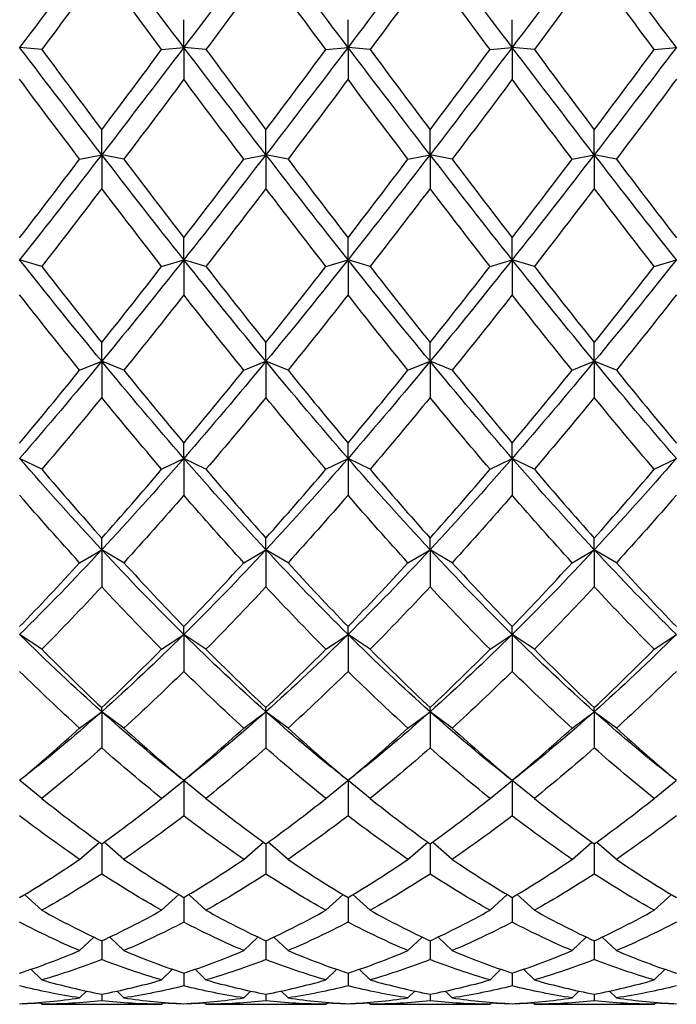
# Model space of a CAD drawing. Units: millimetres. Extents: x 16 to 578, y 16 to 404.
# Drawn here: x 433 to 439, y 347 to 357 of the extents above; entities that cross this region are included whole.
import ezdxf

# ---------------------------------------------------------------- set-up
doc = ezdxf.new("R2010")
doc.units = ezdxf.units.MM
doc.header["$LTSCALE"] = 2
doc.layers.add('Visible (ISO)', color=7, linetype='Continuous', lineweight=25, true_color=0x00003f)

msp = doc.modelspace()

# ---------------------------------------------------------------- linework, layer by layer
at = {"layer": 'Visible (ISO)'}
for p, q in [((434.3461, 357.1069), (434.3461, 357.3875)), ((436.0128, 357.1069), (436.0128, 357.3875)), ((437.6795, 357.1069), (437.6795, 357.3875)), ((432.9045, 357.0847), (432.6795, 357.1069)), ((434.1211, 357.0847), (434.3461, 357.1069)), ((434.3461, 357.1069), (434.3461, 356.7827)), ((434.5711, 357.0847), (434.3461, 357.1069)), ((435.7878, 357.0847), (436.0128, 357.1069)), ((436.0128, 357.1069), (436.0128, 356.7827)), ((436.2378, 357.0847), (436.0128, 357.1069)), ((437.4545, 357.0847), (437.6795, 357.1069)), ((437.6795, 357.1069), (437.6795, 356.7827)), ((437.9045, 357.0847), (437.6795, 357.1069)), ((439.1211, 357.0847), (439.3461, 357.1069)), ((433.5128, 356.0179), (433.5128, 356.2708)), ((435.1795, 356.0179), (435.1795, 356.2708)), ((436.8461, 356.0179), (436.8461, 356.2708)), ((438.5128, 356.0179), (438.5128, 356.2708)), ((433.2878, 355.9723), (433.5128, 356.0179)), ((433.5128, 356.0179), (433.5128, 355.6756)), ((433.7378, 355.9723), (433.5128, 356.0179)), ((434.9545, 355.9723), (435.1795, 356.0179)), ((435.1795, 356.0179), (435.1795, 355.6756)), ((435.4045, 355.9723), (435.1795, 356.0179)), ((436.6211, 355.9723), (436.8461, 356.0179)), ((436.8461, 356.0179), (436.8461, 355.6756)), ((437.0711, 355.9723), (436.8461, 356.0179)), ((438.2878, 355.9723), (438.5128, 356.0179)), ((438.5128, 356.0179), (438.5128, 355.6756)), ((438.7378, 355.9723), (438.5128, 356.0179)), ((434.3461, 354.9521), (434.3461, 355.1747)), ((436.0128, 354.9521), (436.0128, 355.1747)), ((437.6795, 354.9521), (437.6795, 355.1747)), ((432.9045, 354.8838), (432.6795, 354.9521)), ((434.1211, 354.8838), (434.3461, 354.9521)), ((434.3461, 354.9521), (434.3461, 354.5956)), ((434.5711, 354.8838), (434.3461, 354.9521)), ((435.7878, 354.8838), (436.0128, 354.9521)), ((436.0128, 354.9521), (436.0128, 354.5956)), ((436.2378, 354.8838), (436.0128, 354.9521)), ((437.4545, 354.8838), (437.6795, 354.9521)), ((437.6795, 354.9521), (437.6795, 354.5956)), ((437.9045, 354.8838), (437.6795, 354.9521)), ((439.1211, 354.8838), (439.3461, 354.9521)), ((433.5128, 353.9214), (433.5128, 354.1111)), ((435.1795, 353.9214), (435.1795, 354.1111)), ((436.8461, 353.9214), (436.8461, 354.1111)), ((438.5128, 353.9214), (438.5128, 354.1111)), ((433.2878, 353.8311), (433.5128, 353.9214)), ((433.5128, 353.9214), (433.5128, 353.5545)), ((433.7378, 353.8311), (433.5128, 353.9214)), ((434.9545, 353.8311), (435.1795, 353.9214)), ((435.1795, 353.9214), (435.1795, 353.5545)), ((435.4045, 353.8311), (435.1795, 353.9214)), ((436.6211, 353.8311), (436.8461, 353.9214)), ((436.8461, 353.9214), (436.8461, 353.5545)), ((437.0711, 353.8311), (436.8461, 353.9214)), ((438.2878, 353.8311), (438.5128, 353.9214)), ((438.5128, 353.9214), (438.5128, 353.5545)), ((438.7378, 353.8311), (438.5128, 353.9214)), ((434.3461, 352.937), (434.3461, 353.0918)), ((436.0128, 352.937), (436.0128, 353.0918)), ((437.6795, 352.937), (437.6795, 353.0918)), ((432.9045, 352.8256), (432.6795, 352.937)), ((434.1211, 352.8256), (434.3461, 352.937)), ((434.3461, 352.937), (434.3461, 352.5637)), ((434.5711, 352.8256), (434.3461, 352.937)), ((435.7878, 352.8256), (436.0128, 352.937)), ((436.0128, 352.937), (436.0128, 352.5637)), ((436.2378, 352.8256), (436.0128, 352.937)), ((437.4545, 352.8256), (437.6795, 352.937)), ((437.6795, 352.937), (437.6795, 352.5637)), ((437.9045, 352.8256), (437.6795, 352.937)), ((439.1211, 352.8256), (439.3461, 352.937)), ((433.5128, 352.0097), (433.5128, 352.1278)), ((435.1795, 352.0097), (435.1795, 352.1278)), ((436.8461, 352.0097), (436.8461, 352.1278)), ((438.5128, 352.0097), (438.5128, 352.1278)), ((433.2878, 351.8785), (433.5128, 352.0097)), ((433.5128, 352.0097), (433.5128, 351.6341)), ((433.7378, 351.8785), (433.5128, 352.0097)), ((434.9545, 351.8785), (435.1795, 352.0097)), ((435.1795, 352.0097), (435.1795, 351.6341)), ((435.4045, 351.8785), (435.1795, 352.0097)), ((436.6211, 351.8785), (436.8461, 352.0097)), ((436.8461, 352.0097), (436.8461, 351.6341)), ((437.0711, 351.8785), (436.8461, 352.0097)), ((438.2878, 351.8785), (438.5128, 352.0097)), ((438.5128, 352.0097), (438.5128, 351.6341)), ((438.7378, 351.8785), (438.5128, 352.0097)), ((432.9045, 351), (432.6795, 351.1496)), ((434.1211, 351), (434.3461, 351.1496)), ((434.3461, 351.1496), (434.3461, 351.2299)), ((434.3461, 351.1496), (434.3461, 350.7759)), ((434.5711, 351), (434.3461, 351.1496)), ((435.7878, 351), (436.0128, 351.1496)), ((436.0128, 351.1496), (436.0128, 351.2299)), ((436.0128, 351.1496), (436.0128, 350.7759)), ((436.2378, 351), (436.0128, 351.1496)), ((437.4545, 351), (437.6795, 351.1496)), ((437.6795, 351.1496), (437.6795, 351.2299)), ((437.6795, 351.1496), (437.6795, 350.7759)), ((437.9045, 351), (437.6795, 351.1496)), ((439.1211, 351), (439.3461, 351.1496)), ((433.2878, 350.1999), (433.5128, 350.3662)), ((433.5128, 350.3662), (433.5128, 350.4077)), ((433.5128, 350.3662), (433.5128, 349.9984)), ((433.7378, 350.1999), (433.5128, 350.3662)), ((434.9545, 350.1999), (435.1795, 350.3662)), ((435.1795, 350.3662), (435.1795, 350.4077)), ((435.1795, 350.3662), (435.1795, 349.9984)), ((435.4045, 350.1999), (435.1795, 350.3662)), ((436.6211, 350.1999), (436.8461, 350.3662)), ((436.8461, 350.3662), (436.8461, 350.4077)), ((436.8461, 350.3662), (436.8461, 349.9984)), ((437.0711, 350.1999), (436.8461, 350.3662)), ((438.2878, 350.1999), (438.5128, 350.3662)), ((438.5128, 350.3662), (438.5128, 350.4077)), ((438.5128, 350.3662), (438.5128, 349.9984)), ((438.7378, 350.1999), (438.5128, 350.3662)), ((432.9045, 349.4868), (432.68, 349.6676)), ((434.1211, 349.4868), (434.3456, 349.6676)), ((434.3461, 349.6672), (434.3461, 349.6703)), ((434.3461, 349.6672), (434.3461, 349.3102)), ((434.5711, 349.4868), (434.3467, 349.6676)), ((435.7878, 349.4868), (436.0123, 349.6676)), ((436.0128, 349.6672), (436.0128, 349.6703)), ((436.0128, 349.6672), (436.0128, 349.3102)), ((436.2378, 349.4868), (436.0133, 349.6676)), ((437.4545, 349.4868), (437.6789, 349.6676)), ((437.6795, 349.6672), (437.6795, 349.6703)), ((437.6795, 349.6672), (437.6795, 349.3102)), ((437.9045, 349.4868), (437.68, 349.6676)), ((439.1211, 349.4868), (439.3456, 349.6676)), ((433.2878, 348.8686), (433.4893, 349.0426)), ((433.5128, 349.0258), (433.5128, 348.7189)), ((433.7378, 348.8686), (433.5363, 349.0426)), ((434.9545, 348.8686), (435.156, 349.0426)), ((435.1795, 349.0258), (435.1795, 348.7189)), ((435.4045, 348.8686), (435.2029, 349.0426)), ((436.6211, 348.8686), (436.8227, 349.0426)), ((436.8461, 349.0258), (436.8461, 348.7189)), ((437.0711, 348.8686), (436.8696, 349.0426)), ((438.2878, 348.8686), (438.4893, 349.0426)), ((438.5128, 349.0258), (438.5128, 348.7189)), ((438.7378, 348.8686), (438.5363, 349.0426)), ((432.9045, 348.3521), (432.7299, 348.5112)), ((434.1211, 348.3521), (434.2957, 348.5112)), ((434.3461, 348.4812), (434.3461, 348.2308)), ((434.5711, 348.3521), (434.3965, 348.5112)), ((435.7878, 348.3521), (435.9624, 348.5112)), ((436.0128, 348.4812), (436.0128, 348.2308)), ((436.2378, 348.3521), (436.0632, 348.5112)), ((437.4545, 348.3521), (437.6291, 348.5112)), ((437.6795, 348.4812), (437.6795, 348.2308)), ((437.9045, 348.3521), (437.7299, 348.5112)), ((439.1211, 348.3521), (439.2957, 348.5112)), ((433.2878, 347.9429), (433.4323, 348.0801)), ((433.7378, 347.9429), (433.5933, 348.0801)), ((434.9545, 347.9429), (435.099, 348.0801)), ((435.4045, 347.9429), (435.2599, 348.0801)), ((436.6211, 347.9429), (436.7657, 348.0801)), ((437.0711, 347.9429), (436.9266, 348.0801)), ((438.2878, 347.9429), (438.4323, 348.0801)), ((438.7378, 347.9429), (438.5933, 348.0801)), ((433.5128, 348.0425), (433.5128, 347.8514)), ((435.1795, 348.0425), (435.1795, 347.8514)), ((436.8461, 348.0425), (436.8461, 347.8514)), ((438.5128, 348.0425), (438.5128, 347.8514)), ((432.9045, 347.6455), (432.7944, 347.7531)), ((434.1211, 347.6455), (434.2312, 347.7531)), ((434.5711, 347.6455), (434.461, 347.7531)), ((435.7878, 347.6455), (435.8979, 347.7531)), ((436.2378, 347.6455), (436.1277, 347.7531)), ((437.4545, 347.6455), (437.5646, 347.7531)), ((437.9045, 347.6455), (437.7944, 347.7531)), ((439.1211, 347.6455), (439.2312, 347.7531)), ((434.3461, 347.7146), (434.3461, 347.5848)), ((436.0128, 347.7146), (436.0128, 347.5848)), ((437.6795, 347.7146), (437.6795, 347.5848)), ((433.2878, 347.4632), (433.3571, 347.5321)), ((433.5128, 347.5009), (433.5128, 347.434)), ((433.7378, 347.4632), (433.6685, 347.5321)), ((434.9545, 347.4632), (435.0237, 347.5321)), ((435.1795, 347.5009), (435.1795, 347.434)), ((435.4045, 347.4632), (435.3352, 347.5321)), ((436.6211, 347.4632), (436.6904, 347.5321)), ((436.8461, 347.5009), (436.8461, 347.434)), ((437.0711, 347.4632), (437.0018, 347.5321)), ((438.2878, 347.4632), (438.3571, 347.5321)), ((438.5128, 347.5009), (438.5128, 347.434)), ((438.7378, 347.4632), (438.6685, 347.5321)), ((432.9045, 347.3979), (432.8854, 347.417)), ((432.9496, 347.3978), (434.076, 347.3978)), ((434.1211, 347.3979), (434.1402, 347.417)), ((434.3461, 347.404), (434.3461, 347.4005)), ((434.5711, 347.3979), (434.5521, 347.417)), ((434.6162, 347.3978), (435.7427, 347.3978)), ((435.7878, 347.3979), (435.8069, 347.417)), ((436.0128, 347.404), (436.0128, 347.4005)), ((436.2378, 347.3979), (436.2187, 347.417)), ((436.2829, 347.3978), (437.4094, 347.3978)), ((437.4545, 347.3979), (437.4735, 347.417)), ((437.6795, 347.404), (437.6795, 347.4005)), ((437.9045, 347.3979), (437.8854, 347.417)), ((437.9496, 347.3978), (439.076, 347.3978)), ((439.1211, 347.3979), (439.1402, 347.417))]:
    msp.add_line(p, q, dxfattribs=at)
for points in [[(433.5128, 358.2074), (433.235, 357.84), (432.9572, 357.4725), (432.6795, 357.1069)], [(434.3461, 357.1069), (434.0684, 357.4725), (433.7906, 357.84), (433.5128, 358.2074)], [(435.1795, 358.2074), (434.9017, 357.84), (434.6239, 357.4725), (434.3461, 357.1069)], [(436.0128, 357.1069), (435.735, 357.4725), (435.4572, 357.84), (435.1795, 358.2074)], [(436.8461, 358.2074), (436.5684, 357.84), (436.2906, 357.4725), (436.0128, 357.1069)], [(437.6795, 357.1069), (437.4017, 357.4725), (437.1239, 357.84), (436.8461, 358.2074)], [(438.5128, 358.2074), (438.235, 357.84), (437.9572, 357.4725), (437.6795, 357.1069)], [(439.3461, 357.1069), (439.0684, 357.4725), (438.7906, 357.84), (438.5128, 358.2074)], [(433.5128, 357.9048), (433.31, 357.6309), (433.1072, 357.3573), (432.9045, 357.0847)], [(434.1211, 357.0847), (433.9184, 357.3573), (433.7156, 357.6309), (433.5128, 357.9048)], [(435.1795, 357.9048), (434.9767, 357.6309), (434.7739, 357.3573), (434.5711, 357.0847)], [(435.7878, 357.0847), (435.585, 357.3573), (435.3822, 357.6309), (435.1795, 357.9048)], [(436.8461, 357.9048), (436.6434, 357.6309), (436.4406, 357.3573), (436.2378, 357.0847)], [(437.4545, 357.0847), (437.2517, 357.3573), (437.0489, 357.6309), (436.8461, 357.9048)], [(438.5128, 357.9048), (438.31, 357.6309), (438.1072, 357.3573), (437.9045, 357.0847)], [(439.1211, 357.0847), (438.9184, 357.3573), (438.7156, 357.6309), (438.5128, 357.9048)], [(433.5128, 356.0179), (433.235, 356.3777), (432.9572, 356.7414), (432.6795, 357.1069)], [(432.9045, 357.0847), (433.1072, 356.8121), (433.31, 356.5406), (433.5128, 356.2708)], [(434.3461, 357.1069), (434.0684, 356.7414), (433.7906, 356.3777), (433.5128, 356.0179)], [(433.5128, 356.2708), (433.7156, 356.5406), (433.9184, 356.8121), (434.1211, 357.0847)], [(435.1795, 356.0179), (434.9017, 356.3777), (434.6239, 356.7414), (434.3461, 357.1069)], [(434.5711, 357.0847), (434.7739, 356.8121), (434.9767, 356.5406), (435.1795, 356.2708)], [(436.0128, 357.1069), (435.735, 356.7414), (435.4572, 356.3777), (435.1795, 356.0179)], [(435.1795, 356.2708), (435.3822, 356.5406), (435.585, 356.8121), (435.7878, 357.0847)], [(436.8461, 356.0179), (436.5684, 356.3777), (436.2906, 356.7414), (436.0128, 357.1069)], [(436.2378, 357.0847), (436.4406, 356.8121), (436.6434, 356.5406), (436.8461, 356.2708)], [(437.6795, 357.1069), (437.4017, 356.7414), (437.1239, 356.3777), (436.8461, 356.0179)], [(436.8461, 356.2708), (437.0489, 356.5406), (437.2517, 356.8121), (437.4545, 357.0847)], [(438.5128, 356.0179), (438.235, 356.3777), (437.9572, 356.7414), (437.6795, 357.1069)], [(437.9045, 357.0847), (438.1072, 356.8121), (438.31, 356.5406), (438.5128, 356.2708)], [(439.3461, 357.1069), (439.0684, 356.7414), (438.7906, 356.3777), (438.5128, 356.0179)], [(438.5128, 356.2708), (438.7156, 356.5406), (438.9184, 356.8121), (439.1211, 357.0847)], [(433.2878, 355.9723), (433.085, 356.2406), (432.8822, 356.511), (432.6795, 356.7827)], [(434.3461, 356.7827), (434.1434, 356.511), (433.9406, 356.2406), (433.7378, 355.9723)], [(434.9545, 355.9723), (434.7517, 356.2406), (434.5489, 356.511), (434.3461, 356.7827)], [(436.0128, 356.7827), (435.81, 356.511), (435.6072, 356.2406), (435.4045, 355.9723)], [(436.6211, 355.9723), (436.4184, 356.2406), (436.2156, 356.511), (436.0128, 356.7827)], [(437.6795, 356.7827), (437.4767, 356.511), (437.2739, 356.2406), (437.0711, 355.9723)], [(438.2878, 355.9723), (438.085, 356.2406), (437.8822, 356.511), (437.6795, 356.7827)], [(439.3461, 356.7827), (439.1434, 356.511), (438.9406, 356.2406), (438.7378, 355.9723)], [(433.5128, 356.0179), (433.235, 355.6581), (432.9572, 355.3022), (432.6795, 354.9521)], [(432.6795, 355.1747), (432.8822, 355.4379), (433.085, 355.7041), (433.2878, 355.9723)], [(434.3461, 354.9521), (434.0684, 355.3022), (433.7906, 355.6581), (433.5128, 356.0179)], [(433.7378, 355.9723), (433.9406, 355.7041), (434.1434, 355.4379), (434.3461, 355.1747)], [(435.1795, 356.0179), (434.9017, 355.6581), (434.6239, 355.3022), (434.3461, 354.9521)], [(434.3461, 355.1747), (434.5489, 355.4379), (434.7517, 355.7041), (434.9545, 355.9723)], [(436.0128, 354.9521), (435.735, 355.3022), (435.4572, 355.6581), (435.1795, 356.0179)], [(435.4045, 355.9723), (435.6072, 355.7041), (435.81, 355.4379), (436.0128, 355.1747)], [(436.8461, 356.0179), (436.5684, 355.6581), (436.2906, 355.3022), (436.0128, 354.9521)], [(436.0128, 355.1747), (436.2156, 355.4379), (436.4184, 355.7041), (436.6211, 355.9723)], [(437.6795, 354.9521), (437.4017, 355.3022), (437.1239, 355.6581), (436.8461, 356.0179)], [(437.0711, 355.9723), (437.2739, 355.7041), (437.4767, 355.4379), (437.6795, 355.1747)], [(438.5128, 356.0179), (438.235, 355.6581), (437.9572, 355.3022), (437.6795, 354.9521)], [(437.6795, 355.1747), (437.8822, 355.4379), (438.085, 355.7041), (438.2878, 355.9723)], [(439.3461, 354.9521), (439.0684, 355.3022), (438.7906, 355.6581), (438.5128, 356.0179)], [(438.7378, 355.9723), (438.9406, 355.7041), (439.1434, 355.4379), (439.3461, 355.1747)], [(433.5128, 355.6756), (433.31, 355.409), (433.1072, 355.1448), (432.9045, 354.8838)], [(434.1211, 354.8838), (433.9184, 355.1448), (433.7156, 355.409), (433.5128, 355.6756)], [(435.1795, 355.6756), (434.9767, 355.409), (434.7739, 355.1448), (434.5711, 354.8838)], [(435.7878, 354.8838), (435.585, 355.1448), (435.3822, 355.409), (435.1795, 355.6756)], [(436.8461, 355.6756), (436.6434, 355.409), (436.4406, 355.1448), (436.2378, 354.8838)], [(437.4545, 354.8838), (437.2517, 355.1448), (437.0489, 355.409), (436.8461, 355.6756)], [(438.5128, 355.6756), (438.31, 355.409), (438.1072, 355.1448), (437.9045, 354.8838)], [(439.1211, 354.8838), (438.9184, 355.1448), (438.7156, 355.409), (438.5128, 355.6756)], [(433.5128, 353.9214), (433.235, 354.2579), (432.9572, 354.6021), (432.6795, 354.9521)], [(434.3461, 354.9521), (434.0684, 354.6021), (433.7906, 354.2579), (433.5128, 353.9214)], [(435.1795, 353.9214), (434.9017, 354.2579), (434.6239, 354.6021), (434.3461, 354.9521)], [(436.0128, 354.9521), (435.735, 354.6021), (435.4572, 354.2579), (435.1795, 353.9214)], [(436.8461, 353.9214), (436.5684, 354.2579), (436.2906, 354.6021), (436.0128, 354.9521)], [(437.6795, 354.9521), (437.4017, 354.6021), (437.1239, 354.2579), (436.8461, 353.9214)], [(438.5128, 353.9214), (438.235, 354.2579), (437.9572, 354.6021), (437.6795, 354.9521)], [(439.3461, 354.9521), (439.0684, 354.6021), (438.7906, 354.2579), (438.5128, 353.9214)], [(432.9045, 354.8838), (433.1072, 354.6228), (433.31, 354.365), (433.5128, 354.1111)], [(433.5128, 354.1111), (433.7156, 354.365), (433.9184, 354.6228), (434.1211, 354.8838)], [(434.5711, 354.8838), (434.7739, 354.6228), (434.9767, 354.365), (435.1795, 354.1111)], [(435.1795, 354.1111), (435.3822, 354.365), (435.585, 354.6228), (435.7878, 354.8838)], [(436.2378, 354.8838), (436.4406, 354.6228), (436.6434, 354.365), (436.8461, 354.1111)], [(436.8461, 354.1111), (437.0489, 354.365), (437.2517, 354.6228), (437.4545, 354.8838)], [(437.9045, 354.8838), (438.1072, 354.6228), (438.31, 354.365), (438.5128, 354.1111)], [(438.5128, 354.1111), (438.7156, 354.365), (438.9184, 354.6228), (439.1211, 354.8838)], [(433.2878, 353.8311), (433.085, 354.082), (432.8822, 354.337), (432.6795, 354.5956)], [(434.3461, 354.5956), (434.1434, 354.337), (433.9406, 354.082), (433.7378, 353.8311)], [(434.9545, 353.8311), (434.7517, 354.082), (434.5489, 354.337), (434.3461, 354.5956)], [(436.0128, 354.5956), (435.81, 354.337), (435.6072, 354.082), (435.4045, 353.8311)], [(436.6211, 353.8311), (436.4184, 354.082), (436.2156, 354.337), (436.0128, 354.5956)], [(437.6795, 354.5956), (437.4767, 354.337), (437.2739, 354.082), (437.0711, 353.8311)], [(438.2878, 353.8311), (438.085, 354.082), (437.8822, 354.337), (437.6795, 354.5956)], [(439.3461, 354.5956), (439.1434, 354.337), (438.9406, 354.082), (438.7378, 353.8311)], [(433.5128, 353.9214), (433.235, 353.585), (432.9572, 353.2562), (432.6795, 352.937)], [(434.3461, 352.937), (434.0684, 353.2562), (433.7906, 353.585), (433.5128, 353.9214)], [(435.1795, 353.9214), (434.9017, 353.585), (434.6239, 353.2562), (434.3461, 352.937)], [(436.0128, 352.937), (435.735, 353.2562), (435.4572, 353.585), (435.1795, 353.9214)], [(436.8461, 353.9214), (436.5684, 353.585), (436.2906, 353.2562), (436.0128, 352.937)], [(437.6795, 352.937), (437.4017, 353.2562), (437.1239, 353.585), (436.8461, 353.9214)], [(438.5128, 353.9214), (438.235, 353.585), (437.9572, 353.2562), (437.6795, 352.937)], [(439.3461, 352.937), (439.0684, 353.2562), (438.7906, 353.585), (438.5128, 353.9214)], [(432.6795, 353.0918), (432.8822, 353.3335), (433.085, 353.5802), (433.2878, 353.8311)], [(433.7378, 353.8311), (433.9406, 353.5802), (434.1434, 353.3335), (434.3461, 353.0918)], [(434.3461, 353.0918), (434.5489, 353.3335), (434.7517, 353.5802), (434.9545, 353.8311)], [(435.4045, 353.8311), (435.6072, 353.5802), (435.81, 353.3335), (436.0128, 353.0918)], [(436.0128, 353.0918), (436.2156, 353.3335), (436.4184, 353.5802), (436.6211, 353.8311)], [(437.0711, 353.8311), (437.2739, 353.5802), (437.4767, 353.3335), (437.6795, 353.0918)], [(437.6795, 353.0918), (437.8822, 353.3335), (438.085, 353.5802), (438.2878, 353.8311)], [(438.7378, 353.8311), (438.9406, 353.5802), (439.1434, 353.3335), (439.3461, 353.0918)], [(433.5128, 353.5545), (433.31, 353.3068), (433.1072, 353.0636), (432.9045, 352.8256)], [(434.1211, 352.8256), (433.9184, 353.0636), (433.7156, 353.3068), (433.5128, 353.5545)], [(435.1795, 353.5545), (434.9767, 353.3068), (434.7739, 353.0636), (434.5711, 352.8256)], [(435.7878, 352.8256), (435.585, 353.0636), (435.3822, 353.3068), (435.1795, 353.5545)], [(436.8461, 353.5545), (436.6434, 353.3068), (436.4406, 353.0636), (436.2378, 352.8256)], [(437.4545, 352.8256), (437.2517, 353.0636), (437.0489, 353.3068), (436.8461, 353.5545)], [(438.5128, 353.5545), (438.31, 353.3068), (438.1072, 353.0636), (437.9045, 352.8256)], [(439.1211, 352.8256), (438.9184, 353.0636), (438.7156, 353.3068), (438.5128, 353.5545)], [(433.5128, 352.0097), (433.235, 352.3081), (432.9572, 352.6178), (432.6795, 352.937)], [(434.3461, 352.937), (434.0684, 352.6178), (433.7906, 352.3081), (433.5128, 352.0097)], [(435.1795, 352.0097), (434.9017, 352.3081), (434.6239, 352.6178), (434.3461, 352.937)], [(436.0128, 352.937), (435.735, 352.6178), (435.4572, 352.3081), (435.1795, 352.0097)], [(436.8461, 352.0097), (436.5684, 352.3081), (436.2906, 352.6178), (436.0128, 352.937)], [(437.6795, 352.937), (437.4017, 352.6178), (437.1239, 352.3081), (436.8461, 352.0097)], [(438.5128, 352.0097), (438.235, 352.3081), (437.9572, 352.6178), (437.6795, 352.937)], [(439.3461, 352.937), (439.0684, 352.6178), (438.7906, 352.3081), (438.5128, 352.0097)], [(432.9045, 352.8256), (433.1072, 352.5876), (433.31, 352.3548), (433.5128, 352.1278)], [(433.5128, 352.1278), (433.7156, 352.3548), (433.9184, 352.5876), (434.1211, 352.8256)], [(434.5711, 352.8256), (434.7739, 352.5876), (434.9767, 352.3548), (435.1795, 352.1278)], [(435.1795, 352.1278), (435.3822, 352.3548), (435.585, 352.5876), (435.7878, 352.8256)], [(436.2378, 352.8256), (436.4406, 352.5876), (436.6434, 352.3548), (436.8461, 352.1278)], [(436.8461, 352.1278), (437.0489, 352.3548), (437.2517, 352.5876), (437.4545, 352.8256)], [(437.9045, 352.8256), (438.1072, 352.5876), (438.31, 352.3548), (438.5128, 352.1278)], [(438.5128, 352.1278), (438.7156, 352.3548), (438.9184, 352.5876), (439.1211, 352.8256)], [(433.2878, 351.8785), (433.085, 352.101), (432.8822, 352.3296), (432.6795, 352.5637)], [(434.3461, 352.5637), (434.1434, 352.3296), (433.9406, 352.101), (433.7378, 351.8785)], [(434.9545, 351.8785), (434.7517, 352.101), (434.5489, 352.3296), (434.3461, 352.5637)], [(436.0128, 352.5637), (435.81, 352.3296), (435.6072, 352.101), (435.4045, 351.8785)], [(436.6211, 351.8785), (436.4184, 352.101), (436.2156, 352.3296), (436.0128, 352.5637)], [(437.6795, 352.5637), (437.4767, 352.3296), (437.2739, 352.101), (437.0711, 351.8785)], [(438.2878, 351.8785), (438.085, 352.101), (437.8822, 352.3296), (437.6795, 352.5637)], [(439.3461, 352.5637), (439.1434, 352.3296), (438.9406, 352.101), (438.7378, 351.8785)], [(433.5128, 352.0097), (433.235, 351.7112), (432.9572, 351.424), (432.6795, 351.1496)], [(434.3461, 351.1496), (434.0684, 351.424), (433.7906, 351.7112), (433.5128, 352.0097)], [(435.1795, 352.0097), (434.9017, 351.7112), (434.6239, 351.424), (434.3461, 351.1496)], [(436.0128, 351.1496), (435.735, 351.424), (435.4572, 351.7112), (435.1795, 352.0097)], [(436.8461, 352.0097), (436.5684, 351.7112), (436.2906, 351.424), (436.0128, 351.1496)], [(437.6795, 351.1496), (437.4017, 351.424), (437.1239, 351.7112), (436.8461, 352.0097)], [(438.5128, 352.0097), (438.235, 351.7112), (437.9572, 351.424), (437.6795, 351.1496)], [(439.3461, 351.1496), (439.0684, 351.424), (438.7906, 351.7112), (438.5128, 352.0097)], [(432.6795, 351.2299), (432.8822, 351.4395), (433.085, 351.6559), (433.2878, 351.8785)], [(433.7378, 351.8785), (433.9406, 351.6559), (434.1434, 351.4395), (434.3461, 351.2299)], [(434.3461, 351.2299), (434.5489, 351.4395), (434.7517, 351.6559), (434.9545, 351.8785)], [(435.4045, 351.8785), (435.6072, 351.6559), (435.81, 351.4395), (436.0128, 351.2299)], [(436.0128, 351.2299), (436.2156, 351.4395), (436.4184, 351.6559), (436.6211, 351.8785)], [(437.0711, 351.8785), (437.2739, 351.6559), (437.4767, 351.4395), (437.6795, 351.2299)], [(437.6795, 351.2299), (437.8822, 351.4395), (438.085, 351.6559), (438.2878, 351.8785)], [(438.7378, 351.8785), (438.9406, 351.6559), (439.1434, 351.4395), (439.3461, 351.2299)], [(433.5128, 351.6341), (433.31, 351.4162), (433.1072, 351.2046), (432.9045, 351)], [(434.1211, 351), (433.9184, 351.2046), (433.7156, 351.4162), (433.5128, 351.6341)], [(435.1795, 351.6341), (434.9767, 351.4162), (434.7739, 351.2046), (434.5711, 351)], [(435.7878, 351), (435.585, 351.2046), (435.3822, 351.4162), (435.1795, 351.6341)], [(436.8461, 351.6341), (436.6434, 351.4162), (436.4406, 351.2046), (436.2378, 351)], [(437.4545, 351), (437.2517, 351.2046), (437.0489, 351.4162), (436.8461, 351.6341)], [(438.5128, 351.6341), (438.31, 351.4162), (438.1072, 351.2046), (437.9045, 351)], [(439.1211, 351), (438.9184, 351.2046), (438.7156, 351.4162), (438.5128, 351.6341)], [(433.5128, 350.3662), (433.235, 350.6136), (432.9572, 350.8752), (432.6795, 351.1496)], [(434.3461, 351.1496), (434.0684, 350.8752), (433.7906, 350.6136), (433.5128, 350.3662)], [(435.1795, 350.3662), (434.9017, 350.6136), (434.6239, 350.8752), (434.3461, 351.1496)], [(436.0128, 351.1496), (435.735, 350.8752), (435.4572, 350.6136), (435.1795, 350.3662)], [(436.8461, 350.3662), (436.5684, 350.6136), (436.2906, 350.8752), (436.0128, 351.1496)], [(437.6795, 351.1496), (437.4017, 350.8752), (437.1239, 350.6136), (436.8461, 350.3662)], [(438.5128, 350.3662), (438.235, 350.6136), (437.9572, 350.8752), (437.6795, 351.1496)], [(439.3461, 351.1496), (439.0684, 350.8752), (438.7906, 350.6136), (438.5128, 350.3662)], [(432.9045, 351), (433.1072, 350.7954), (433.31, 350.5978), (433.5128, 350.4077)], [(433.5128, 350.4077), (433.7156, 350.5978), (433.9184, 350.7954), (434.1211, 351)], [(434.5711, 351), (434.7739, 350.7954), (434.9767, 350.5978), (435.1795, 350.4077)], [(435.1795, 350.4077), (435.3822, 350.5978), (435.585, 350.7954), (435.7878, 351)], [(436.2378, 351), (436.4406, 350.7954), (436.6434, 350.5978), (436.8461, 350.4077)], [(436.8461, 350.4077), (437.0489, 350.5978), (437.2517, 350.7954), (437.4545, 351)], [(437.9045, 351), (438.1072, 350.7954), (438.31, 350.5978), (438.5128, 350.4077)], [(438.5128, 350.4077), (438.7156, 350.5978), (438.9184, 350.7954), (439.1211, 351)], [(433.2878, 350.1999), (433.085, 350.3843), (432.8822, 350.5765), (432.6795, 350.7759)], [(434.3461, 350.7759), (434.1434, 350.5765), (433.9406, 350.3843), (433.7378, 350.1999)], [(434.9545, 350.1999), (434.7517, 350.3843), (434.5489, 350.5765), (434.3461, 350.7759)], [(436.0128, 350.7759), (435.81, 350.5765), (435.6072, 350.3843), (435.4045, 350.1999)], [(436.6211, 350.1999), (436.4184, 350.3843), (436.2156, 350.5765), (436.0128, 350.7759)], [(437.6795, 350.7759), (437.4767, 350.5765), (437.2739, 350.3843), (437.0711, 350.1999)], [(438.2878, 350.1999), (438.085, 350.3843), (437.8822, 350.5765), (437.6795, 350.7759)], [(439.3461, 350.7759), (439.1434, 350.5765), (438.9406, 350.3843), (438.7378, 350.1999)], [(433.5128, 350.3662), (433.2706, 350.1505), (433.0283, 349.9456), (432.7861, 349.7523)], [(434.2395, 349.7523), (433.9973, 349.9456), (433.755, 350.1505), (433.5128, 350.3662)], [(435.1795, 350.3662), (434.9372, 350.1505), (434.695, 349.9456), (434.4527, 349.7523)], [(435.9062, 349.7523), (435.664, 349.9456), (435.4217, 350.1505), (435.1795, 350.3662)], [(436.8461, 350.3662), (436.6039, 350.1505), (436.3616, 349.9456), (436.1194, 349.7523)], [(437.5729, 349.7523), (437.3306, 349.9456), (437.0884, 350.1505), (436.8461, 350.3662)], [(438.5128, 350.3662), (438.2706, 350.1505), (438.0283, 349.9456), (437.7861, 349.7523)], [(439.2395, 349.7523), (438.9973, 349.9456), (438.755, 350.1505), (438.5128, 350.3662)], [(432.6795, 349.6703), (432.8822, 349.8387), (433.085, 350.0154), (433.2878, 350.1999)], [(433.7378, 350.1999), (433.9406, 350.0154), (434.1434, 349.8387), (434.3461, 349.6703)], [(434.3461, 349.6703), (434.5489, 349.8387), (434.7517, 350.0154), (434.9545, 350.1999)], [(435.4045, 350.1999), (435.6072, 350.0154), (435.81, 349.8387), (436.0128, 349.6703)], [(436.0128, 349.6703), (436.2156, 349.8387), (436.4184, 350.0154), (436.6211, 350.1999)], [(437.0711, 350.1999), (437.2739, 350.0154), (437.4767, 349.8387), (437.6795, 349.6703)], [(437.6795, 349.6703), (437.8822, 349.8387), (438.085, 350.0154), (438.2878, 350.1999)], [(438.7378, 350.1999), (438.9406, 350.0154), (439.1434, 349.8387), (439.3461, 349.6703)], [(433.5128, 349.9984), (433.31, 349.8198), (433.1072, 349.649), (432.9045, 349.4868)], [(434.1211, 349.4868), (433.9184, 349.649), (433.7156, 349.8198), (433.5128, 349.9984)], [(435.1795, 349.9984), (434.9767, 349.8198), (434.7739, 349.649), (434.5711, 349.4868)], [(435.7878, 349.4868), (435.585, 349.649), (435.3822, 349.8198), (435.1795, 349.9984)], [(436.8461, 349.9984), (436.6434, 349.8198), (436.4406, 349.649), (436.2378, 349.4868)], [(437.4545, 349.4868), (437.2517, 349.649), (437.0489, 349.8198), (436.8461, 349.9984)], [(438.5128, 349.9984), (438.31, 349.8198), (438.1072, 349.649), (437.9045, 349.4868)], [(439.1211, 349.4868), (438.9184, 349.649), (438.7156, 349.8198), (438.5128, 349.9984)], [(432.7861, 349.7523), (432.7505, 349.724), (432.715, 349.6956), (432.6795, 349.6672)], [(434.3461, 349.6672), (434.3106, 349.6956), (434.2751, 349.724), (434.2395, 349.7523)], [(434.4527, 349.7523), (434.4172, 349.724), (434.3816, 349.6956), (434.3461, 349.6672)], [(436.0128, 349.6672), (435.9773, 349.6956), (435.9418, 349.724), (435.9062, 349.7523)], [(436.1194, 349.7523), (436.0838, 349.724), (436.0483, 349.6956), (436.0128, 349.6672)], [(437.6795, 349.6672), (437.6439, 349.6956), (437.6084, 349.724), (437.5729, 349.7523)], [(437.7861, 349.7523), (437.7505, 349.724), (437.715, 349.6956), (437.6795, 349.6672)], [(439.3461, 349.6672), (439.3106, 349.6956), (439.2751, 349.724), (439.2395, 349.7523)], [(432.9045, 349.4868), (433.1072, 349.3245), (433.31, 349.1707), (433.5128, 349.0258)], [(433.5128, 349.0258), (433.7156, 349.1707), (433.9184, 349.3245), (434.1211, 349.4868)], [(434.5711, 349.4868), (434.7739, 349.3245), (434.9767, 349.1707), (435.1795, 349.0258)], [(435.1795, 349.0258), (435.3822, 349.1707), (435.585, 349.3245), (435.7878, 349.4868)], [(436.2378, 349.4868), (436.4406, 349.3245), (436.6434, 349.1707), (436.8461, 349.0258)], [(436.8461, 349.0258), (437.0489, 349.1707), (437.2517, 349.3245), (437.4545, 349.4868)], [(437.9045, 349.4868), (438.1072, 349.3245), (438.31, 349.1707), (438.5128, 349.0258)], [(438.5128, 349.0258), (438.7156, 349.1707), (438.9184, 349.3245), (439.1211, 349.4868)], [(433.2878, 348.8686), (433.085, 349.0069), (432.8822, 349.1543), (432.6795, 349.3102)], [(434.3461, 349.3102), (434.1434, 349.1543), (433.9406, 349.0069), (433.7378, 348.8686)], [(434.9545, 348.8686), (434.7517, 349.0069), (434.5489, 349.1543), (434.3461, 349.3102)], [(436.0128, 349.3102), (435.81, 349.1543), (435.6072, 349.0069), (435.4045, 348.8686)], [(436.6211, 348.8686), (436.4184, 349.0069), (436.2156, 349.1543), (436.0128, 349.3102)], [(437.6795, 349.3102), (437.4767, 349.1543), (437.2739, 349.0069), (437.0711, 348.8686)], [(438.2878, 348.8686), (438.085, 349.0069), (437.8822, 349.1543), (437.6795, 349.3102)], [(439.3461, 349.3102), (439.1434, 349.1543), (438.9406, 349.0069), (438.7378, 348.8686)], [(432.6795, 348.4812), (432.8822, 348.601), (433.085, 348.7303), (433.2878, 348.8686)], [(433.7378, 348.8686), (433.9406, 348.7303), (434.1434, 348.601), (434.3461, 348.4812)], [(434.3461, 348.4812), (434.5489, 348.601), (434.7517, 348.7303), (434.9545, 348.8686)], [(435.4045, 348.8686), (435.6072, 348.7303), (435.81, 348.601), (436.0128, 348.4812)], [(436.0128, 348.4812), (436.2156, 348.601), (436.4184, 348.7303), (436.6211, 348.8686)], [(437.0711, 348.8686), (437.2739, 348.7303), (437.4767, 348.601), (437.6795, 348.4812)], [(437.6795, 348.4812), (437.8822, 348.601), (438.085, 348.7303), (438.2878, 348.8686)], [(438.7378, 348.8686), (438.9406, 348.7303), (439.1434, 348.601), (439.3461, 348.4812)], [(433.5128, 348.7189), (433.31, 348.5873), (433.1072, 348.4649), (432.9045, 348.3521)], [(434.1211, 348.3521), (433.9184, 348.4649), (433.7156, 348.5873), (433.5128, 348.7189)], [(435.1795, 348.7189), (434.9767, 348.5873), (434.7739, 348.4649), (434.5711, 348.3521)], [(435.7878, 348.3521), (435.585, 348.4649), (435.3822, 348.5873), (435.1795, 348.7189)], [(436.8461, 348.7189), (436.6434, 348.5873), (436.4406, 348.4649), (436.2378, 348.3521)], [(437.4545, 348.3521), (437.2517, 348.4649), (437.0489, 348.5873), (436.8461, 348.7189)], [(438.5128, 348.7189), (438.31, 348.5873), (438.1072, 348.4649), (437.9045, 348.3521)], [(439.1211, 348.3521), (438.9184, 348.4649), (438.7156, 348.5873), (438.5128, 348.7189)], [(432.9045, 348.3521), (433.1072, 348.2393), (433.31, 348.136), (433.5128, 348.0425)], [(433.5128, 348.0425), (433.7156, 348.136), (433.9184, 348.2393), (434.1211, 348.3521)], [(434.5711, 348.3521), (434.7739, 348.2393), (434.9767, 348.136), (435.1795, 348.0425)], [(435.1795, 348.0425), (435.3822, 348.136), (435.585, 348.2393), (435.7878, 348.3521)], [(436.2378, 348.3521), (436.4406, 348.2393), (436.6434, 348.136), (436.8461, 348.0425)], [(436.8461, 348.0425), (437.0489, 348.136), (437.2517, 348.2393), (437.4545, 348.3521)], [(437.9045, 348.3521), (438.1072, 348.2393), (438.31, 348.136), (438.5128, 348.0425)], [(438.5128, 348.0425), (438.7156, 348.136), (438.9184, 348.2393), (439.1211, 348.3521)], [(433.2878, 347.9429), (433.085, 348.029), (432.8822, 348.1251), (432.6795, 348.2308)], [(434.3461, 348.2308), (434.1434, 348.1251), (433.9406, 348.029), (433.7378, 347.9429)], [(434.9545, 347.9429), (434.7517, 348.029), (434.5489, 348.1251), (434.3461, 348.2308)], [(436.0128, 348.2308), (435.81, 348.1251), (435.6072, 348.029), (435.4045, 347.9429)], [(436.6211, 347.9429), (436.4184, 348.029), (436.2156, 348.1251), (436.0128, 348.2308)], [(437.6795, 348.2308), (437.4767, 348.1251), (437.2739, 348.029), (437.0711, 347.9429)], [(438.2878, 347.9429), (438.085, 348.029), (437.8822, 348.1251), (437.6795, 348.2308)], [(439.3461, 348.2308), (439.1434, 348.1251), (438.9406, 348.029), (438.7378, 347.9429)], [(432.6795, 347.7146), (432.8822, 347.7806), (433.085, 347.8568), (433.2878, 347.9429)], [(433.5128, 347.8514), (433.31, 347.7727), (433.1072, 347.704), (432.9045, 347.6455)], [(434.1211, 347.6455), (433.9184, 347.704), (433.7156, 347.7727), (433.5128, 347.8514)], [(433.7378, 347.9429), (433.9406, 347.8568), (434.1434, 347.7806), (434.3461, 347.7146)], [(434.3461, 347.7146), (434.5489, 347.7806), (434.7517, 347.8568), (434.9545, 347.9429)], [(435.1795, 347.8514), (434.9767, 347.7727), (434.7739, 347.704), (434.5711, 347.6455)], [(435.7878, 347.6455), (435.585, 347.704), (435.3822, 347.7727), (435.1795, 347.8514)], [(435.4045, 347.9429), (435.6072, 347.8568), (435.81, 347.7806), (436.0128, 347.7146)], [(436.0128, 347.7146), (436.2156, 347.7806), (436.4184, 347.8568), (436.6211, 347.9429)], [(436.8461, 347.8514), (436.6434, 347.7727), (436.4406, 347.704), (436.2378, 347.6455)], [(437.4545, 347.6455), (437.2517, 347.704), (437.0489, 347.7727), (436.8461, 347.8514)], [(437.0711, 347.9429), (437.2739, 347.8568), (437.4767, 347.7806), (437.6795, 347.7146)], [(437.6795, 347.7146), (437.8822, 347.7806), (438.085, 347.8568), (438.2878, 347.9429)], [(438.5128, 347.8514), (438.31, 347.7727), (438.1072, 347.704), (437.9045, 347.6455)], [(439.1211, 347.6455), (438.9184, 347.704), (438.7156, 347.7727), (438.5128, 347.8514)], [(438.7378, 347.9429), (438.9406, 347.8568), (439.1434, 347.7806), (439.3461, 347.7146)], [(432.9045, 347.6455), (433.1072, 347.587), (433.31, 347.5388), (433.5128, 347.5009)], [(433.5128, 347.5009), (433.7156, 347.5388), (433.9184, 347.587), (434.1211, 347.6455)], [(434.5711, 347.6455), (434.7739, 347.587), (434.9767, 347.5388), (435.1795, 347.5009)], [(435.1795, 347.5009), (435.3822, 347.5388), (435.585, 347.587), (435.7878, 347.6455)], [(436.2378, 347.6455), (436.4406, 347.587), (436.6434, 347.5388), (436.8461, 347.5009)], [(436.8461, 347.5009), (437.0489, 347.5388), (437.2517, 347.587), (437.4545, 347.6455)], [(437.9045, 347.6455), (438.1072, 347.587), (438.31, 347.5388), (438.5128, 347.5009)], [(438.5128, 347.5009), (438.7156, 347.5388), (438.9184, 347.587), (439.1211, 347.6455)], [(433.2878, 347.4632), (433.085, 347.4934), (432.8822, 347.534), (432.6795, 347.5848)], [(434.3461, 347.5848), (434.1434, 347.534), (433.9406, 347.4934), (433.7378, 347.4632)], [(434.9545, 347.4632), (434.7517, 347.4934), (434.5489, 347.534), (434.3461, 347.5848)], [(436.0128, 347.5848), (435.81, 347.534), (435.6072, 347.4934), (435.4045, 347.4632)], [(436.6211, 347.4632), (436.4184, 347.4934), (436.2156, 347.534), (436.0128, 347.5848)], [(437.6795, 347.5848), (437.4767, 347.534), (437.2739, 347.4934), (437.0711, 347.4632)], [(438.2878, 347.4632), (438.085, 347.4934), (437.8822, 347.534), (437.6795, 347.5848)], [(439.3461, 347.5848), (439.1434, 347.534), (438.9406, 347.4934), (438.7378, 347.4632)], [(432.6795, 347.404), (432.8822, 347.4133), (433.085, 347.433), (433.2878, 347.4632)], [(433.7378, 347.4632), (433.9406, 347.433), (434.1434, 347.4133), (434.3461, 347.404)], [(434.3461, 347.404), (434.5489, 347.4133), (434.7517, 347.433), (434.9545, 347.4632)], [(435.4045, 347.4632), (435.6072, 347.433), (435.81, 347.4133), (436.0128, 347.404)], [(436.0128, 347.404), (436.2156, 347.4133), (436.4184, 347.433), (436.6211, 347.4632)], [(437.0711, 347.4632), (437.2739, 347.433), (437.4767, 347.4133), (437.6795, 347.404)], [(437.6795, 347.404), (437.8822, 347.4133), (438.085, 347.433), (438.2878, 347.4632)], [(438.7378, 347.4632), (438.9406, 347.433), (439.1434, 347.4133), (439.3461, 347.404)], [(432.8916, 347.4108), (432.8209, 347.4061), (432.7502, 347.4027), (432.6795, 347.4005)], [(433.5128, 347.434), (433.31, 347.4115), (433.1072, 347.3995), (432.9045, 347.3979)], [(432.9045, 347.3979), (432.9195, 347.3978), (432.9345, 347.3978), (432.9496, 347.3978)], [(434.1211, 347.3979), (433.9184, 347.3995), (433.7156, 347.4115), (433.5128, 347.434)], [(434.076, 347.3978), (434.0911, 347.3978), (434.1061, 347.3978), (434.1211, 347.3979)], [(434.3461, 347.4005), (434.2754, 347.4027), (434.2047, 347.4061), (434.134, 347.4108)], [(434.5583, 347.4108), (434.4876, 347.4061), (434.4168, 347.4027), (434.3461, 347.4005)], [(435.1795, 347.434), (434.9767, 347.4115), (434.7739, 347.3995), (434.5711, 347.3979)], [(434.5711, 347.3979), (434.5862, 347.3978), (434.6012, 347.3978), (434.6162, 347.3978)], [(435.7878, 347.3979), (435.585, 347.3995), (435.3822, 347.4115), (435.1795, 347.434)], [(435.7427, 347.3978), (435.7577, 347.3978), (435.7728, 347.3978), (435.7878, 347.3979)], [(436.0128, 347.4005), (435.9421, 347.4027), (435.8714, 347.4061), (435.8007, 347.4108)], [(436.2249, 347.4108), (436.1542, 347.4061), (436.0835, 347.4027), (436.0128, 347.4005)], [(436.8461, 347.434), (436.6434, 347.4115), (436.4406, 347.3995), (436.2378, 347.3979)], [(436.2378, 347.3979), (436.2528, 347.3978), (436.2679, 347.3978), (436.2829, 347.3978)], [(437.4545, 347.3979), (437.2517, 347.3995), (437.0489, 347.4115), (436.8461, 347.434)], [(437.4094, 347.3978), (437.4244, 347.3978), (437.4394, 347.3978), (437.4545, 347.3979)], [(437.6795, 347.4005), (437.6088, 347.4027), (437.538, 347.4061), (437.4673, 347.4108)], [(437.8916, 347.4108), (437.8209, 347.4061), (437.7502, 347.4027), (437.6795, 347.4005)], [(438.5128, 347.434), (438.31, 347.4115), (438.1072, 347.3995), (437.9045, 347.3979)], [(437.9045, 347.3979), (437.9195, 347.3978), (437.9345, 347.3978), (437.9496, 347.3978)], [(439.1211, 347.3979), (438.9184, 347.3995), (438.7156, 347.4115), (438.5128, 347.434)], [(439.076, 347.3978), (439.0911, 347.3978), (439.1061, 347.3978), (439.1211, 347.3979)], [(439.3461, 347.4005), (439.2754, 347.4027), (439.2047, 347.4061), (439.134, 347.4108)]]:
    msp.add_open_spline(points, degree=3, dxfattribs=at)

doc.saveas('drawing.dxf')
